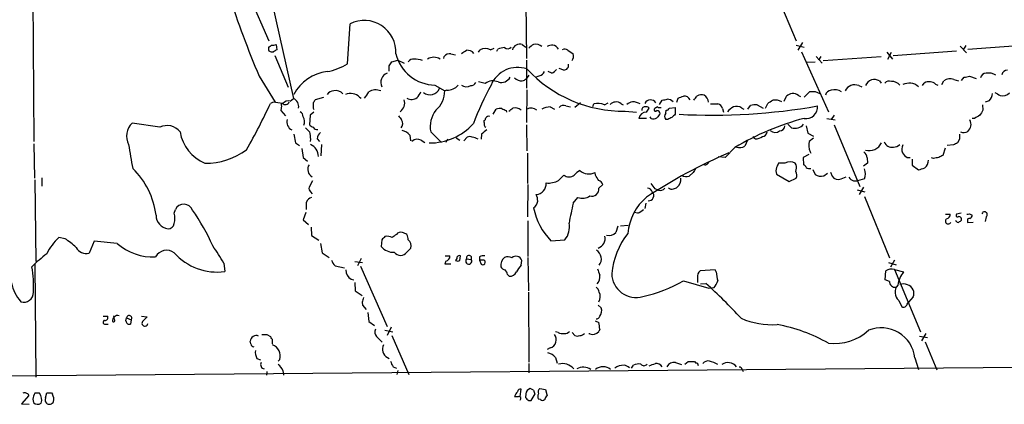
# Model space of a CAD drawing. Extents: x 11 to 1025, y -237453 to 192630.
# Drawn here: x 513 to 673, y 191820 to 191882 of the extents above; entities that cross this region are included whole.
import ezdxf

# ---------------------------------------------------------------- set-up
doc = ezdxf.new("R2010")
doc.units = 0
doc.header["$MEASUREMENT"] = 0
doc.layers.add('MAIN', color=5, linetype='CONTINUOUS')

msp = doc.modelspace()

# ---------------------------------------------------------------- linework, layer by layer
at = {"layer": 'MAIN'}
for p, q in [((542.4593, 191904.2998), (553.6353, 191878.8152)), ((515.112, 191895.5792), (515.366, 191862.4745)), ((635.4233, 191888.4672), (639.4873, 191878.8152)), ((554.1433, 191884.9112), (557.6147, 191869.4172)), ((595.4607, 191884.9958), (595.5453, 191875.9365)), ((566.42, 191875.0898), (566.8433, 191881.6092)), ((554.8207, 191878.2225), (554.9053, 191877.3758)), ((594.868, 191878.2225), (595.4607, 191877.7992)), ((639.4873, 191878.1378), (640.7573, 191877.7992)), ((640.5033, 191878.5612), (639.7413, 191877.2912)), ((666.1573, 191877.9685), (667.1733, 191876.8678)), ((667.0887, 191878.0532), (666.6653, 191877.3758)), ((667.4273, 191877.4605), (679.196, 191878.3072)), ((554.5667, 191876.4445), (556.768, 191871.2798)), ((582.0833, 191875.9365), (582.168, 191876.2752)), ((583.2687, 191876.6985), (584.0307, 191876.5292)), ((587.756, 191876.9525), (588.01, 191877.3758)), ((589.7033, 191877.3758), (590.296, 191877.6298)), ((590.7193, 191877.1218), (590.8887, 191877.4605)), ((602.3187, 191877.2912), (603.1653, 191876.6985)), ((640.334, 191877.0372), (644.7367, 191867.3005)), ((642.7047, 191876.2752), (643.7207, 191875.1745)), ((643.4667, 191876.2752), (643.128, 191875.6825)), ((643.89, 191875.5978), (653.288, 191876.2752)), ((654.2193, 191876.9525), (655.1507, 191875.8518)), ((654.3887, 191875.8518), (654.9813, 191876.9525)), ((655.2353, 191876.4445), (665.5647, 191877.2065)), ((573.1933, 191874.7512), (573.6167, 191875.4285)), ((573.6167, 191875.4285), (574.6327, 191875.6825)), ((574.6327, 191875.6825), (575.6487, 191875.1745)), ((595.5453, 191875.6825), (595.5453, 191871.1105)), ((641.1807, 191875.3438), (642.5353, 191875.4285)), ((552.0267, 191873.0578), (554.6513, 191868.8245)), ((595.9687, 191873.2272), (595.5453, 191872.7192)), ((597.662, 191873.1425), (597.154, 191872.8885)), ((599.694, 191873.5658), (599.1013, 191873.8198)), ((601.6413, 191874.0738), (600.8793, 191874.3278)), ((667.6813, 191873.0578), (668.782, 191872.7192)), ((580.644, 191871.6185), (582.2527, 191870.6872)), ((588.8567, 191871.8725), (587.756, 191872.1265)), ((649.6473, 191871.5338), (650.1553, 191871.3645)), ((653.034, 191872.2958), (653.288, 191871.9572)), ((660.0613, 191871.5338), (660.3153, 191871.9572)), ((662.178, 191871.7878), (662.5167, 191871.6185)), ((663.194, 191871.7032), (663.5327, 191872.2958)), ((665.1413, 191872.5498), (665.9033, 191872.2958)), ((666.4113, 191872.3805), (666.8347, 191872.8885)), ((582.5913, 191870.7718), (582.2527, 191870.6872)), ((595.63, 191870.8565), (595.5453, 191865.5225)), ((637.54, 191868.9938), (637.8787, 191869.8405)), ((639.826, 191869.9252), (640.1647, 191869.7558)), ((640.7573, 191869.6712), (641.6887, 191870.6025)), ((642.5353, 191870.6025), (643.2973, 191870.2638)), ((554.3127, 191868.8245), (553.8893, 191868.6552)), ((555.6673, 191868.2318), (555.5827, 191867.4698)), ((557.1067, 191868.9938), (557.6147, 191869.4172)), ((562.5253, 191869.5865), (561.1707, 191869.2478)), ((568.3673, 191869.6712), (568.6213, 191869.5018)), ((601.98, 191868.2318), (602.742, 191868.0625)), ((604.3507, 191868.7398), (603.4193, 191867.9778)), ((606.3827, 191868.1472), (606.552, 191868.5705)), ((608.2453, 191868.4012), (608.838, 191868.7398)), ((610.9547, 191868.5705), (611.2933, 191868.4012)), ((617.22, 191868.4858), (617.6433, 191869.1632)), ((620.014, 191868.8245), (620.268, 191869.5018)), ((625.5173, 191868.5705), (626.7027, 191868.5705)), ((631.6133, 191867.7238), (632.0367, 191868.3165)), ((633.1373, 191868.4012), (634.0687, 191867.8932)), ((634.492, 191867.8932), (634.8307, 191868.6552)), ((669.798, 191868.4012), (669.8827, 191867.5545)), ((670.8987, 191869.0785), (670.2213, 191868.8245)), ((555.5827, 191867.4698), (556.3447, 191866.6232)), ((560.324, 191866.7078), (560.2393, 191865.1838)), ((560.9167, 191867.2158), (560.324, 191866.7078)), ((560.832, 191867.8932), (560.9167, 191867.6392)), ((590.1267, 191866.8772), (590.6347, 191867.7238)), ((592.2433, 191867.4698), (592.328, 191867.2158)), ((599.44, 191868.0625), (600.1173, 191867.7238)), ((611.632, 191867.3852), (613.4947, 191867.2158)), ((615.1033, 191867.2158), (615.5267, 191867.8932)), ((618.236, 191867.0465), (618.3207, 191867.5545)), ((618.8287, 191867.8932), (619.76, 191867.9778)), ((619.76, 191867.9778), (619.76, 191866.8772)), ((627.4647, 191867.8085), (627.634, 191867.2158)), ((630.5973, 191867.8932), (630.936, 191867.7238)), ((645.668, 191866.7078), (645.16, 191866.0305)), ((535.8553, 191864.7605), (531.368, 191865.4378)), ((588.6873, 191865.5225), (588.6873, 191865.8612)), ((595.5453, 191865.1838), (595.63, 191860.9505)), ((615.1033, 191866.1998), (613.8333, 191866.1998)), ((615.8653, 191866.1998), (615.696, 191866.4538)), ((618.5747, 191866.0305), (618.236, 191866.0305)), ((638.1327, 191865.2685), (638.7253, 191864.6758)), ((641.096, 191865.0145), (641.35, 191863.8292)), ((644.4827, 191866.1998), (645.8373, 191865.9458)), ((645.668, 191865.1838), (649.8167, 191855.1085)), ((668.528, 191866.1998), (668.1047, 191866.1998)), ((557.6993, 191863.6598), (557.9533, 191862.2205)), ((576.58, 191863.4905), (576.6647, 191862.5592)), ((579.9667, 191863.9985), (581.7447, 191862.3052)), ((588.264, 191863.6598), (588.1793, 191862.8132)), ((641.35, 191863.8292), (642.2813, 191863.3212)), ((515.366, 191862.0512), (515.4507, 191856.4632)), ((557.9533, 191862.2205), (558.6307, 191861.7972)), ((560.4087, 191862.8132), (560.324, 191862.4745)), ((561.5093, 191862.8978), (561.848, 191862.4745)), ((562.1867, 191861.9665), (562.102, 191860.1038)), ((578.4427, 191862.6438), (579.0353, 191862.3052)), ((582.676, 191862.8132), (582.422, 191862.3052)), ((584.1153, 191863.0672), (584.708, 191862.6438)), ((585.3853, 191862.5592), (585.8933, 191863.1518)), ((631.5287, 191862.6438), (631.1053, 191861.7125)), ((632.7987, 191862.8978), (632.46, 191863.2365)), ((642.2813, 191862.9825), (641.604, 191862.4745)), ((665.0567, 191861.8818), (664.0407, 191861.7972)), ((666.0727, 191862.8132), (665.734, 191862.2205)), ((558.9693, 191861.2892), (559.2233, 191859.8498)), ((595.7147, 191860.5272), (595.7147, 191855.6165)), ((629.4967, 191861.4585), (627.888, 191859.8498)), ((641.5193, 191860.3578), (640.588, 191859.8498)), ((641.7733, 191860.7812), (641.858, 191860.5272)), ((663.702, 191861.3738), (663.3633, 191860.1885)), ((559.2233, 191859.8498), (559.9007, 191859.2572)), ((627.888, 191859.8498), (626.7873, 191859.9345)), ((637.6247, 191858.9185), (636.6087, 191858.9185)), ((639.4873, 191858.6645), (639.318, 191858.9185)), ((640.588, 191859.8498), (640.6727, 191858.6645)), ((651.0867, 191858.9185), (650.4093, 191858.4105)), ((651.002, 191859.7652), (651.0867, 191858.9185)), ((657.5213, 191859.8498), (658.0293, 191859.8498)), ((658.368, 191859.5958), (658.368, 191858.5798)), ((658.368, 191858.5798), (659.384, 191857.8178)), ((661.8393, 191859.6805), (661.5007, 191859.7652)), ((606.806, 191856.9712), (606.7213, 191857.3945)), ((622.7233, 191857.3945), (622.046, 191856.8018)), ((636.27, 191857.1405), (638.302, 191855.9552)), ((642.1967, 191857.9025), (642.5353, 191857.0558)), ((643.9747, 191856.8865), (644.5673, 191857.3098)), ((645.0753, 191857.4792), (645.3293, 191856.8018)), ((515.5353, 191856.2092), (515.7047, 191842.9165)), ((516.636, 191856.5478), (516.636, 191855.1932)), ((560.7473, 191856.0398), (560.1547, 191855.0238)), ((595.7993, 191855.4472), (595.7147, 191850.1978)), ((607.314, 191854.8545), (607.9913, 191855.4472)), ((615.7807, 191855.6165), (616.458, 191854.7698)), ((638.302, 191855.9552), (639.4873, 191856.4632)), ((646.7687, 191856.3785), (647.6153, 191856.7172)), ((648.8007, 191856.0398), (649.478, 191856.0398)), ((650.5787, 191856.3785), (649.478, 191856.0398)), ((560.4087, 191854.2618), (560.6627, 191853.9232)), ((617.0507, 191854.5158), (616.458, 191854.7698)), ((649.3933, 191854.6005), (650.6633, 191854.2618)), ((650.4093, 191855.0238), (649.732, 191853.8385)), ((603.1653, 191852.3992), (603.9273, 191853.3305)), ((615.0187, 191852.3992), (614.8493, 191851.5525)), ((650.5787, 191853.4998), (654.6427, 191843.5092)), ((538.226, 191850.7905), (538.3953, 191851.3832)), ((559.6467, 191850.8752), (559.2233, 191849.6898)), ((613.664, 191850.7905), (613.0713, 191850.8752)), ((663.7867, 191850.6212), (664.5487, 191850.6212)), ((666.3267, 191850.7905), (665.5647, 191850.6212)), ((667.6813, 191850.7058), (668.1047, 191850.4518)), ((559.2233, 191849.6898), (560.07, 191848.9278)), ((595.7993, 191849.5205), (595.7993, 191843.7632)), ((665.5647, 191849.4358), (665.3953, 191849.5205)), ((667.3427, 191849.5205), (667.3427, 191849.2665)), ((667.3427, 191849.2665), (668.274, 191849.3512)), ((670.3907, 191850.1978), (670.2213, 191849.4358)), ((560.4933, 191848.5045), (560.578, 191847.1498)), ((610.4467, 191848.6738), (610.108, 191847.6578)), ((610.87, 191848.7585), (612.14, 191848.8432)), ((520.446, 191846.6418), (519.43, 191846.8112)), ((525.1873, 191846.2185), (524.3407, 191844.2712)), ((528.9127, 191845.8798), (525.1873, 191846.2185)), ((560.578, 191847.1498), (561.7633, 191846.3878)), ((562.0173, 191845.8798), (562.2713, 191844.3558)), ((572.008, 191846.4725), (571.9233, 191845.3718)), ((599.5247, 191846.3032), (601.8107, 191846.4725)), ((562.2713, 191844.3558), (563.4567, 191843.5938)), ((576.072, 191844.4405), (576.7493, 191845.1178)), ((546.2693, 191842.6625), (546.4387, 191841.3078)), ((567.6053, 191842.9165), (568.8753, 191842.7472)), ((568.6213, 191843.4245), (568.0287, 191842.2392)), ((582.422, 191843.0012), (582.2527, 191842.5778)), ((582.2527, 191842.5778), (583.2687, 191842.5778)), ((582.3373, 191843.8478), (583.0993, 191843.8478)), ((584.2, 191843.4245), (584.0307, 191843.0858)), ((584.708, 191843.0858), (584.7927, 191843.8478)), ((585.8087, 191843.3398), (586.5707, 191843.2552)), ((587.9253, 191843.6785), (587.9253, 191843.1705)), ((587.9253, 191843.1705), (588.1793, 191842.4932)), ((588.6873, 191843.1705), (587.9253, 191843.1705)), ((594.6987, 191842.3238), (594.7833, 191843.0858)), ((595.7993, 191843.5938), (595.884, 191838.1752)), ((654.4733, 191842.7472), (655.7433, 191842.4085)), ((655.4893, 191843.1705), (654.812, 191841.9852)), ((515.5353, 191842.4932), (515.7047, 191824.1205)), ((564.388, 191842.2392), (565.912, 191841.9005)), ((568.5367, 191842.1545), (572.8547, 191832.3332)), ((626.2793, 191841.5618), (623.824, 191841.3925)), ((626.4487, 191841.2232), (626.2793, 191841.5618)), ((653.9653, 191839.9532), (654.05, 191841.3925)), ((655.4893, 191841.6465), (659.7227, 191831.4865)), ((655.4893, 191841.6465), (656.9287, 191841.2232)), ((567.0127, 191840.0378), (567.436, 191839.9532)), ((567.6053, 191839.5298), (567.69, 191838.1752)), ((592.4973, 191840.7998), (592.7513, 191840.5458)), ((621.1147, 191839.7838), (625.2633, 191838.5985)), ((623.4007, 191840.2918), (623.4007, 191839.5298)), ((623.9087, 191839.2758), (624.7553, 191839.3605)), ((654.6427, 191839.6992), (653.9653, 191839.9532)), ((567.69, 191838.1752), (568.7907, 191837.4132)), ((595.884, 191837.9212), (595.9687, 191826.5758)), ((625.2633, 191838.5985), (626.11, 191838.6832)), ((568.7907, 191836.3125), (568.8753, 191835.8045)), ((656.1667, 191836.5665), (656.6747, 191835.5505)), ((657.5213, 191835.9738), (657.7753, 191836.3125)), ((658.5373, 191837.1592), (657.7753, 191836.3125)), ((568.8753, 191835.8045), (569.468, 191835.1272)), ((569.722, 191834.6192), (569.8913, 191833.1798)), ((607.2293, 191835.8045), (607.7373, 191835.3812)), ((526.6267, 191834.0265), (527.3887, 191834.0265)), ((528.4893, 191833.5185), (528.4047, 191834.1112)), ((530.352, 191833.2645), (530.4367, 191833.7725)), ((530.4367, 191833.7725), (531.1987, 191833.4338)), ((531.1987, 191833.4338), (531.114, 191832.7565)), ((532.892, 191834.0265), (533.8233, 191833.9418)), ((569.8913, 191833.1798), (570.8227, 191832.5025)), ((606.7213, 191833.2645), (607.314, 191833.0105)), ((526.9653, 191832.7565), (527.4733, 191832.7565)), ((572.516, 191831.7405), (573.786, 191831.4865)), ((573.532, 191832.2485), (572.8547, 191830.8938)), ((600.71, 191831.4018), (600.2867, 191831.4865)), ((602.996, 191831.4018), (603.4193, 191830.8938)), ((607.4833, 191831.9098), (607.314, 191831.5712)), ((550.672, 191829.5392), (550.5873, 191829.9625)), ((553.2967, 191831.0632), (553.8893, 191830.7245)), ((554.1433, 191830.3012), (554.1433, 191829.5392)), ((571.1613, 191830.7245), (572.0927, 191829.7932)), ((573.6167, 191830.8938), (576.4107, 191824.5438)), ((605.8747, 191831.1478), (605.7053, 191831.1478)), ((659.5533, 191830.8092), (660.8233, 191830.5552)), ((660.5693, 191831.2325), (659.892, 191830.0472)), ((660.4847, 191829.8778), (662.3473, 191825.3058)), ((599.44, 191828.8618), (598.932, 191828.6078)), ((551.688, 191827.1685), (552.2807, 191826.9145)), ((555.4133, 191826.9992), (555.1593, 191826.7452)), ((572.9393, 191827.3378), (573.1933, 191827.1685)), ((600.2867, 191827.3378), (600.5407, 191826.4065)), ((621.3687, 191826.2372), (621.8767, 191826.6605)), ((622.8927, 191826.6605), (623.1467, 191826.4065)), ((658.7913, 191827.2532), (659.384, 191825.3905)), ((33.6973, 191820.3105), (676.3173, 191825.7292)), ((553.2967, 191825.0518), (553.212, 191824.4592)), ((555.9213, 191825.2212), (556.006, 191824.4592)), ((573.8707, 191825.8138), (574.3787, 191825.5598)), ((574.6327, 191825.2212), (574.4633, 191824.5438)), ((595.9687, 191826.3218), (595.9687, 191824.7978)), ((612.648, 191825.5598), (612.9867, 191826.0678)), ((619.8447, 191826.4912), (620.776, 191826.1525)), ((630.682, 191825.3905), (630.8513, 191825.0518)), ((594.5293, 191820.9878), (594.6987, 191822.1732)), ((596.7307, 191822.0038), (596.138, 191822.2578)), ((597.7467, 191822.2578), (598.678, 191822.0885)), ((598.678, 191822.0885), (598.932, 191821.0725)), ((514.5193, 191821.1572), (513.334, 191819.8025)), ((515.1967, 191820.5645), (515.2813, 191819.9718)), ((516.2973, 191821.4958), (515.5353, 191821.4958)), ((517.2287, 191820.7338), (517.4827, 191821.5805)), ((518.2447, 191821.5805), (518.414, 191821.3265)), ((595.4607, 191821.4112), (595.376, 191820.8185)), ((595.884, 191820.3105), (596.3073, 191820.3105)), ((596.3073, 191820.3105), (596.9847, 191821.4112)), ((597.8313, 191820.4798), (597.4927, 191820.5645)), ((513.334, 191819.8025), (514.604, 191819.7178))]:
    msp.add_line(p, q, dxfattribs=at)
for centre, radius, start, end in [((717.5885, 191942.1301), 179.3926, 198.14411, 202.645873), ((569.1328, 191876.9754), 5.1686, 356.929008, 116.293375), ((554.4819, 191877.6297), 0.9465, 169.683783, 206.559637), ((553.1831, 191878.9011), 1.1616, 288.448987, 318.91987), ((554.2701, 191879.706), 1.5824, 262.322568, 290.362373), ((592.4943, 191878.346), 0.8086, 231.351258, 317.450814), ((594.4815, 191877.0052), 1.2772, 72.385047, 163.131453), ((597.5341, 191876.4034), 1.9886, 113.828505, 141.923362), ((597.0694, 191876.6991), 1.5606, 49.386361, 102.534781), ((599.9774, 191875.885), 2.2557, 92.899444, 117.610188), ((599.5385, 191876.7121), 1.4622, 30.785006, 77.166035), ((554.1856, 191877.8837), 0.8726, 230.902319, 284.041021), ((639.3012, 191750.2066), 152.6259, 123.57026, 123.799443), ((580.7856, 191878.3043), 6.6873, 193.894107, 268.786702), ((583.0357, 191875.6616), 1.0627, 77.335527, 144.733698), ((458.3743, 192088.7306), 246.8727, 300.848182, 301.077345), ((585.9115, 191875.8942), 1.4008, 39.394452, 94.208596), ((588.8566, 191875.6828), 1.8929, 63.429534, 116.567759), ((592.1376, 191874.5603), 3.1577, 92.691875, 113.297943), ((601.7833, 191876.5664), 0.9011, 53.547217, 116.070252), ((601.9238, 191876.3261), 1.2961, 325.813395, 16.697127), ((561.3813, 191883.2627), 9.6013, 280.421151, 301.654377), ((361.4933, 191874.3279), 211.7004, 359.885409, 0.114564), ((577.0738, 191875.0194), 0.8524, 77.56816, 151.318192), ((577.2579, 191872.1154), 3.7364, 68.751876, 90.009201), ((580.4747, 191874.3017), 1.8534, 56.7575, 123.2425), ((601.6684, 191874.829), 0.7557, 267.94485, 13.482758), ((563.8825, 191866.9042), 6.9577, 96.308272, 152.707958), ((573.4383, 191872.0779), 1.5983, 111.416634, 206.508942), ((594.1099, 191869.8127), 4.684, 71.062958, 157.323584), ((611.348, 191888.8204), 21.4371, 222.843482, 270.759081), ((597.3513, 191874.3988), 1.2941, 283.891284, 333.423069), ((598.889, 191875.387), 1.9912, 293.846208, 321.904188), ((624.934, 192084.6183), 215.836, 281.194029, 281.423217), ((670.5089, 191872.4711), 1.1011, 96.162625, 162.412536), ((670.7294, 191871.1846), 2.4052, 58.130468, 98.095402), ((673.9803, 191872.9791), 1.1011, 96.167798, 162.412536), ((582.6099, 191873.2032), 2.4315, 269.561701, 319.326373), ((585.7902, 191872.7669), 1.4159, 234.201713, 299.434686), ((586.4012, 191872.6348), 1.1042, 274.404277, 327.518859), ((636.3863, 191846.4141), 52.978, 151.591635, 159.053857), ((590.1234, 191870.2632), 2.048, 65.481027, 128.206723), ((591.4514, 191873.7742), 1.7156, 253.819277, 328.918257), ((594.8741, 191874.1526), 1.8568, 226.586475, 269.811771), ((594.7126, 191873.2978), 1.014, 278.815759, 325.206569), ((648.9699, 191870.0099), 1.6676, 66.034023, 156.037162), ((652.1995, 191870.9892), 1.5503, 57.434421, 159.434006), ((654.6427, 191871.1669), 1.0978, 72.035422, 133.955556), ((655.0474, 191870.5178), 1.6947, 40.503384, 92.235343), ((658.2986, 191867.732), 4.2292, 92.501675, 110.117139), ((657.7192, 191869.4543), 2.5338, 48.926815, 81.03619), ((661.0349, 191870.7721), 1.3865, 77.655866, 121.266381), ((661.4282, 191871.141), 0.9903, 40.782042, 95.615598), ((664.5486, 191871.0825), 1.5825, 68.004286, 129.939547), ((564.1623, 191869.4736), 1.2149, 87.33919, 149.265937), ((564.5573, 191869.3537), 1.3758, 36.869065, 104.247342), ((566.8158, 191868.6453), 1.6247, 70.755389, 116.877321), ((567.2525, 191868.7117), 1.4708, 40.718332, 86.148352), ((315.5757, 192039.3194), 305.2383, 326.196637, 326.425841), ((571.0329, 191868.6724), 2.17, 68.201532, 121.741734), ((575.8883, 191871.4353), 2.6346, 315.433655, 339.619837), ((579.8407, 191871.7522), 1.6917, 231.229119, 337.708658), ((578.3007, 191870.606), 3.9528, 309.467984, 1.177065), ((536.0112, 192081.3591), 227.9972, 291.687985, 291.917154), ((621.1856, 191868.6539), 1.1887, 29.975056, 93.419389), ((453.721, 191996.5138), 211.6804, 323.014179, 323.24334), ((624.1203, 191868.4436), 1.6119, 76.327573, 119.932259), ((623.6546, 191868.7397), 1.5265, 3.184619, 56.310974), ((639.2961, 191867.9582), 2.3563, 101.905565, 126.980293), ((638.916, 191868.8882), 1.3797, 48.732034, 94.40635), ((642.112, 192082.2523), 211.6502, 269.885409, 270.114592), ((645.2783, 191869.6771), 1.1011, 96.167798, 162.412536), ((645.75, 191868.9337), 1.9305, 55.143413, 107.79578), ((669.4922, 191870.3828), 1.9182, 317.159088, 356.443229), ((799.2643, 192081.8724), 246.8725, 238.922651, 239.151814), ((673.0155, 191871.6604), 1.768, 258.951922, 312.095369), ((459.5646, 191912.6319), 104.0726, 330.332671, 335.003807), ((512.7494, 191487.7371), 383.3473, 83.546456, 83.775638), ((555.865, 191868.4011), 0.2603, 77.50701, 220.575031), ((556.3108, 191869.1123), 0.6586, 223.954124, 342.038241), ((556.768, 191867.9352), 1.1114, 72.257881, 139.623483), ((557.1227, 191868.1467), 1.3624, 349.276491, 68.83115), ((772.4818, 191868.3165), 211.6502, 179.885408, 180.114592), ((687.9897, 191784.3266), 152.6259, 146.192738, 146.421942), ((574.0347, 191868.7178), 1.6988, 303.458083, 18.178975), ((576.8575, 191870.7672), 1.4893, 238.169961, 307.555457), ((601.5716, 191867.4898), 0.847, 61.171424, 144.820116), ((607.1795, 191866.2943), 2.3611, 63.166899, 105.412401), ((609.9265, 191867.839), 0.9902, 84.39016, 139.217958), ((610.3196, 191868.0764), 0.8046, 37.882478, 111.607035), ((613.3045, 191866.6017), 2.3584, 101.922191, 126.975336), ((612.6841, 191865.8595), 3.0526, 62.634143, 87.499115), ((615.7637, 191868.164), 1.038, 33.69313, 151.75607), ((575.7474, 192080.894), 215.836, 281.192728, 281.421942), ((618.4418, 191867.9902), 1.3432, 43.174758, 87.943477), ((625.8298, 191965.1177), 98.3884, 266.858142, 280.02598), ((626.3638, 191867.4696), 1.1519, 17.110409, 72.889591), ((632.8411, 191865.0574), 3.3569, 84.937847, 103.864449), ((508.254, 192080.5592), 246.8298, 300.851156, 301.080338), ((636.016, 191866.8772), 2.311, 61.556345, 98.427787), ((641.043, 191868.0988), 1.9203, 261.444155, 3.971462), ((558.123, 191866.3694), 1.1035, 4.386361, 57.538365), ((744.2972, 191993.2664), 211.6503, 216.752577, 216.981793), ((584.3503, 191864.8336), 4.4625, 142.430077, 190.78592), ((591.3119, 191865.4403), 2.3818, 83.875783, 106.518371), ((676.5746, 192036.954), 189.3057, 243.31696, 243.546156), ((465.9934, 192036.9802), 211.6804, 306.75666, 306.985821), ((593.6443, 191866.2159), 1.704, 51.772898, 100.150562), ((596.316, 191866.5146), 1.3902, 48.417457, 119.566989), ((599.3217, 191865.6571), 2.4083, 87.184404, 120.889907), ((615.0967, 191865.9223), 1.2935, 89.707655, 167.611962), ((614.784, 191867.6044), 0.4627, 81.887409, 196.911547), ((615.061, 191867.4698), 0.6294, 42.276138, 109.655661), ((616.585, 191867.5969), 0.2468, 149.06013, 329.020326), ((617.2485, 191866.9615), 1.1606, 108.444315, 138.944105), ((616.8672, 191867.0323), 0.4431, 350.845888, 99.154112), ((786.3916, 191739.6113), 211.6803, 143.014185, 143.243346), ((617.3048, 191868.91), 0.9474, 243.448472, 280.287538), ((618.8288, 191866.5385), 0.7807, 139.405074, 220.594926), ((618.3884, 191868.0032), 0.4538, 261.419912, 345.972943), ((746.5059, 191739.6233), 179.6053, 134.885409, 135.114591), ((630.6829, 191865.3519), 3.0695, 117.982668, 140.592127), ((629.7706, 191866.7825), 1.3846, 53.339491, 112.412322), ((795.9402, 191654.7974), 246.8296, 120.848162, 121.077365), ((881.3219, 191740.1202), 246.8725, 148.922651, 149.151814), ((533.3265, 191863.3172), 2.8866, 132.724311, 207.898406), ((537.0437, 191862.3751), 2.6651, 37.526909, 116.482365), ((558.0141, 191865.6494), 1.4658, 164.93035, 243.529341), ((557.7546, 191865.682), 1.6591, 339.435063, 27.72187), ((561.171, 191865.8617), 1.1522, 216.039438, 252.889228), ((574.3918, 191865.3635), 1.0168, 317.439359, 34.938931), ((579.8699, 191871.6918), 9.4726, 269.04912, 317.998671), ((589.3224, 191865.3108), 0.6694, 161.565051, 235.296185), ((588.3911, 191866.3268), 0.5518, 302.463229, 355.603684), ((589.4579, 191865.9371), 0.6225, 75.030639, 146.080199), ((616.2612, 191867.0096), 0.9014, 243.946632, 306.446566), ((703.5733, 191696.905), 189.2834, 116.45383, 116.683054), ((651.4282, 191825.1138), 42.4491, 104.559246, 121.108062), ((636.7569, 191865.0356), 0.8681, 271.392836, 358.607164), ((639.2704, 191866.3803), 1.7895, 252.265696, 321.5912), ((666.3713, 191865.2373), 1.5643, 312.458473, 26.930321), ((545.8194, 191865.1626), 6.7631, 189.911496, 247.408353), ((729.2255, 192033.662), 239.462, 224.885409, 225.114592), ((856.6243, 191905.7523), 299.3116, 188.018881, 188.248083), ((561.4502, 191865.1247), 0.7175, 210.503603, 281.562087), ((562.9768, 191862.799), 1.4709, 130.718332, 176.148352), ((574.7933, 191861.952), 2.3578, 40.731237, 77.34125), ((758.0494, 191652.3084), 271.1024, 128.54687, 128.776037), ((633.857, 191864.1255), 0.898, 278.130102, 351.869898), ((636.0611, 191865.0221), 1.1152, 223.637543, 310.002251), ((877.7225, 191863.2365), 211.6502, 179.885408, 180.114592), ((666.7372, 191865.4041), 1.4903, 250.592381, 297.584674), ((1504.804, 192029.3718), 988.3099, 189.7520889, 189.9812682), ((559.5199, 191859.999), 2.1589, 0.536104, 65.689365), ((577.8, 191861.4856), 1.3246, 60.973545, 131.707177), ((586.3166, 191862.1361), 1.1004, 67.370923, 112.624271), ((586.0956, 191859.9293), 3.2863, 61.348771, 78.691777), ((632.9116, 191864.7461), 1.8517, 266.504536, 305.389486), ((643.6244, 191861.8214), 2.1233, 162.086427, 209.333206), ((651.3342, 191863.2359), 2.2774, 255.084464, 333.521583), ((655.056, 191862.8629), 1.3459, 200.579961, 281.312437), ((655.3255, 191862.9608), 1.4176, 269.777705, 315.462975), ((658.2931, 191861.1473), 1.6246, 153.121085, 199.245774), ((750.0653, 191692.7363), 189.3057, 116.453844, 116.68304), ((543.3729, 191869.9735), 11.056, 269.214338, 306.793303), ((664.194, 191778.1945), 89.8223, 113.428188, 123.129359), ((630.2588, 191862.9819), 1.5258, 250.548509, 303.697358), ((649.7316, 191859.765), 1.2704, 0.00902, 53.121082), ((658.835, 191861.9255), 2.4565, 212.329512, 237.670488), ((747.7146, 191690.6643), 189.3505, 116.45387, 116.683012), ((561.3565, 191857.9381), 1.4043, 148.850114, 240.39176), ((624.6555, 191859.3096), 0.647, 240.003611, 339.951828), ((805.7542, 191773.9099), 189.3057, 153.31696, 153.546156), ((638.4713, 191857.2255), 1.8929, 63.429534, 116.567759), ((636.6933, 191858.3256), 2.8145, 344.295649, 6.915943), ((640.3766, 191857.9451), 0.778, 22.371722, 67.628278), ((659.5177, 191859.3416), 1.4775, 306.667467, 3.294271), ((704.5915, 191648.0711), 215.8849, 101.192759, 101.421922), ((522.52, 191848.843), 12.8438, 7.195674, 45.934052), ((812.8803, 191644.9105), 299.3187, 134.888779, 135.117975), ((602.488, 191858.1283), 1.4338, 233.805456, 306.194545), ((605.7051, 191855.0243), 3.0674, 117.979423, 140.602432), ((605.752, 191859.4364), 2.2603, 228.896104, 295.393923), ((395.3666, 191729.5368), 246.8727, 30.848182, 31.077345), ((621.6227, 191858.0718), 1.3387, 235.303222, 288.433595), ((792.2475, 191773.0432), 189.3505, 153.316988, 153.54613), ((637.9212, 191857.6908), 1.7405, 161.565051, 198.431826), ((638.3443, 191856.9289), 1.2342, 337.832221, 30.958184), ((641.6116, 191858.762), 0.7329, 225.287472, 289.646462), ((643.4667, 191858.7711), 1.9519, 241.498244, 285.085713), ((648.6705, 191857.1829), 2.0708, 337.142188, 22.855262), ((575.2195, 192111.9796), 267.7347, 288.322049, 288.551239), ((597.0331, 191855.5689), 1.7347, 273.99666, 4.374132), ((599.0638, 191859.3447), 3.6559, 265.275794, 298.258616), ((607.0176, 191855.1508), 1.0178, 16.930557, 73.069443), ((619.1854, 191856.2415), 1.5221, 306.870651, 8.374977), ((646.2959, 191857.4297), 1.1526, 213.007613, 294.216866), ((649.6057, 191857.861), 1.9912, 218.095812, 246.153792), ((560.9164, 191854.8544), 0.7803, 167.461635, 229.412244), ((594.2526, 191852.5893), 3.1589, 2.694476, 23.294332), ((606.2063, 191854.6593), 1.1248, 252.853828, 9.994111), ((615.248, 191854.0366), 0.8183, 15.974249, 88.270234), ((615.4471, 191853.6593), 0.8416, 263.874826, 45.717303), ((617.3469, 191855.3203), 0.8574, 249.787353, 327.092117), ((619.1815, 191855.3484), 0.6634, 218.082527, 299.285299), ((619.4464, 191855.7273), 0.9594, 273.561805, 312.837328), ((539.7725, 191850.6887), 1.5424, 23.287361, 153.238919), ((560.834, 191852.1946), 1.1644, 102.700666, 161.269394), ((263.3813, 191851.9759), 296.3506, 359.885409, 0.114572), ((595.6889, 191853.037), 1.7449, 306.658436, 350.126879), ((678.7004, 191834.8182), 77.5541, 166.897531, 169.326774), ((604.6429, 191855.4361), 2.2239, 251.229382, 303.634332), ((620.9293, 191846.6719), 8.9115, 130.825988, 174.742356), ((534.0368, 191849.9439), 4.2739, 348.573597, 11.425089), ((514.6087, 191832.4205), 32.6023, 23.568779, 35.383026), ((607.1482, 191853.6952), 10.6188, 191.175015, 224.116718), ((612.7478, 191853.2582), 2.6323, 290.368798, 314.576735), ((663.808, 191850.5858), 0.7415, 281.51299, 2.736234), ((665.7623, 191850.4518), 0.2603, 139.39393, 282.519254), ((667.3851, 191851.0864), 0.4823, 254.718831, 307.891655), ((670.1367, 191850.5647), 0.4463, 304.694342, 161.569111), ((537.4525, 191850.4269), 2.1899, 179.348523, 263.642183), ((537.2081, 191849.2857), 1.0352, 270.10516, 349.508523), ((599.4397, 191848.5045), 3.1226, 319.402686, 12.527017), ((664.21, 191849.4923), 0.4462, 124.694341, 341.565051), ((665.8187, 191849.5417), 0.2752, 202.632677, 337.367323), ((665.9881, 191849.8592), 0.3786, 26.565051, 116.578587), ((666.0021, 191849.8168), 0.3875, 280.497939, 33.11188), ((667.6671, 191849.6194), 0.3391, 73.045081, 196.954919), ((667.6557, 191850.3843), 0.454, 284.057665, 8.549485), ((575.1406, 191846.7265), 0.9653, 74.738635, 142.11981), ((491.0934, 191678.1835), 189.2835, 63.323742, 63.552952), ((609.0692, 191848.4426), 1.3019, 248.118501, 322.929424), ((622.0244, 191839.6871), 12.6588, 141.954755, 174.187038), ((524.4186, 191841.0754), 7.6017, 131.014478, 155.841366), ((514.4417, 191837.4067), 11.0154, 45.049653, 56.969656), ((534.7785, 191852.5583), 8.8888, 228.706807, 272.575986), ((699.2619, 191719.7266), 179.6053, 134.885409, 135.114591), ((572.8971, 191845.4145), 1.6117, 60.067274, 103.677562), ((701.0399, 191677.7153), 211.6803, 126.752594, 126.981777), ((574.8237, 191846.4833), 1.5023, 359.588109, 33.807479), ((575.4005, 191845.4398), 1.3867, 346.57305, 48.133481), ((606.6828, 191846.7115), 1.6847, 288.927494, 12.118985), ((530.5941, 191826.4946), 22.0207, 126.542004, 134.984545), ((523.9625, 191846.2828), 2.0468, 211.856725, 280.647856), ((536.9918, 191842.7129), 2.0548, 53.084931, 151.970815), ((545.1529, 191850.4317), 9.2141, 221.255478, 278.021672), ((525.6167, 191831.4827), 23.4844, 28.427858, 36.514377), ((573.8822, 191846.9529), 2.5174, 218.908271, 273.593939), ((575.056, 191845.2025), 1.27, 216.869898, 323.130102), ((606.0672, 191843.3584), 1.6862, 322.152136, 57.415444), ((566.263, 191844.0867), 2.6323, 200.368798, 224.576735), ((582.3092, 191843.7857), 0.7925, 278.182242, 4.494074), ((584.3694, 191843.7213), 0.7201, 241.943894, 298.049084), ((584.6234, 191843.4583), 0.4247, 66.507351, 184.56424), ((586.1553, 191842.9879), 0.4939, 134.565266, 32.760315), ((586.2109, 191843.488), 0.4286, 327.096078, 200.2275), ((588.5602, 191842.7049), 1.1624, 79.501163, 123.109008), ((588.4334, 191842.8318), 0.4233, 233.113861, 53.143638), ((592.9563, 191842.3406), 1.5829, 127.654663, 189.850302), ((592.4847, 191842.1886), 1.49, 62.413392, 109.419984), ((593.8574, 191842.8354), 0.9592, 15.133047, 135.375912), ((498.5674, 191838.98), 16.7474, 356.375244, 10.631655), ((567.923, 191841.5407), 1.7571, 179.311962, 238.796893), ((592.1528, 191842.3723), 0.8144, 201.805329, 264.446932), ((590.8719, 191840.3954), 1.675, 13.971531, 44.136456), ((592.9051, 191841.6525), 1.1173, 262.088181, 337.40538), ((597.4178, 191839.6271), 3.8296, 135.236977, 155.368331), ((861.3138, 191925.8731), 267.7346, 198.316967, 198.54615), ((613.3828, 191841.032), 3.9526, 180.91037, 286.580392), ((624.4376, 191840.5248), 1.0627, 125.266302, 192.664473), ((631.9032, 191841.4436), 5.459, 182.313892, 197.701087), ((655.0643, 191839.8499), 1.8462, 76.690886, 123.32597), ((660.9931, 191838.1715), 5.0825, 143.09944, 169.399319), ((518.0893, 191840.7222), 6.4909, 191.346287, 221.783816), ((605.9614, 191840.3808), 1.5582, 314.833594, 12.392407), ((609.9333, 191859.0002), 22.2327, 281.881358, 300.193737), ((570.2075, 191778.2402), 81.9216, 42.596976, 48.252167), ((623.4357, 191840.8333), 3.4314, 321.201202, 342.190762), ((655.5715, 191839.6807), 0.9289, 178.858924, 280.657924), ((513.7407, 191837.8587), 1.5419, 251.415816, 2.323136), ((606.2981, 191837.8365), 1.1039, 4.400696, 57.530798), ((606.1656, 191837.2254), 1.4159, 324.201713, 29.434686), ((657.4008, 191837.9245), 1.8349, 139.896578, 227.736603), ((656.9147, 191837.4109), 1.872, 29.914954, 108.007145), ((656.5062, 191837.7519), 2.1158, 343.732105, 16.265296), ((759.4175, 191773.1936), 200.8048, 161.450469, 161.679652), ((606.4952, 191834.9129), 1.3274, 318.105507, 20.657586), ((656.9125, 191836.1332), 0.6294, 247.799618, 345.327801), ((526.923, 191833.0529), 0.2993, 98.124688, 278.121983), ((526.929, 191833.8421), 0.4953, 264.40337, 21.85726), ((529.0115, 191833.2786), 0.8664, 73.932888, 186.547583), ((528.32, 191833.3491), 0.2394, 225, 45.016916), ((530.9024, 191833.2645), 0.5503, 180, 292.613458), ((530.8671, 191833.7143), 0.4343, 319.772163, 172.299002), ((533.4344, 191832.8862), 0.4757, 127.320372, 354.572228), ((702.8345, 191664.2533), 239.4973, 134.885425, 135.114575), ((606.9267, 191834.1793), 0.5772, 266.424285, 344.649113), ((603.3305, 191831.8344), 4.1535, 1.040172, 16.44886), ((635.5555, 191845.3799), 12.7332, 246.669475, 273.598537), ((571.9655, 191831.4441), 1.0792, 154.43462, 221.822252), ((601.4296, 191832.5869), 1.3865, 238.733619, 282.344134), ((601.8227, 191832.2183), 0.9906, 264.397613, 319.212375), ((606.2979, 191832.3671), 1.2907, 250.85891, 321.928791), ((631.6371, 191806.6492), 26.4468, 60.309184, 79.72453), ((645.6003, 191838.0617), 8.482, 264.156254, 311.819614), ((653.323, 191826.6411), 5.5024, 6.386878, 112.06477), ((551.5726, 191829.8931), 0.9877, 68.039176, 175.971003), ((552.8734, 192042.763), 211.7002, 269.885409, 270.114564), ((554.4402, 191830.7672), 0.5526, 184.432108, 237.497791), ((599.005, 191830.2005), 1.4076, 288.001162, 37.797159), ((603.8427, 191831.9108), 1.1016, 247.396939, 292.59826), ((604.293, 191831.8596), 0.9662, 268.398651, 319.52928), ((551.2222, 191829.5814), 0.5518, 184.385964, 265.614036), ((553.043, 191828.0999), 1.6442, 168.116008, 214.503857), ((553.5366, 191827.5425), 1.9537, 343.854401, 69.274738), ((573.6115, 191828.6907), 1.5107, 153.287389, 243.579121), ((575.756, 191827.2328), 2.3596, 191.925675, 216.96751), ((598.5721, 191825.9195), 2.2252, 39.597213, 78.474441), ((619.5532, 191825.2426), 1.2822, 76.859015, 153.544864), ((622.3847, 192080.6603), 254.0003, 269.885409, 270.114592), ((625.1427, 191825.6366), 1.1275, 79.508338, 142.575172), ((623.8264, 191821.4228), 5.5356, 58.694717, 74.045505), ((552.958, 191826.1526), 0.6826, 150.261365, 262.872902), ((553.2124, 191823.7821), 3.0674, 27.979423, 50.602432), ((601.4262, 191823.9354), 2.3869, 40.173773, 105.341649), ((604.825, 191823.3823), 2.3492, 58.741778, 117.013347), ((608.0336, 191823.8201), 1.9933, 51.982581, 128.015155), ((611.4837, 191823.4649), 2.603, 90.462248, 126.408974), ((611.2513, 191824.5868), 1.496, 44.991876, 81.876397), ((613.8334, 191824.3751), 1.8927, 79.69407, 116.574528), ((614.68, 191826.6253), 0.6393, 217.378973, 322.621027), ((531.3847, 192080.1525), 267.7348, 288.316974, 288.546157), ((616.6816, 191825.1765), 1.1537, 33.531667, 96.914962), ((623.1466, 191825.9831), 0.4234, 0.013532, 89.986468), ((628.3913, 191824.765), 1.7169, 37.650791, 126.086993), ((630.2417, 191825.2804), 0.4539, 14.039305, 98.578205), ((595.7568, 191820.0989), 2.3347, 134.998265, 157.620265), ((594.567, 191821.731), 0.4614, 73.41494, 177.66472), ((596.4679, 191821.2997), 1.0133, 108.999985, 173.682911), ((597.6862, 191822.0626), 0.9573, 183.521453, 222.879217), ((598.1841, 191821.6652), 0.7366, 126.431156, 200.171846), ((513.842, 191821.1573), 0.4232, 53.116564, 126.883436), ((514.09, 191821.0545), 0.4413, 13.453829, 89.221044), ((517.0716, 191820.41), 1.8813, 144.748744, 175.28922), ((514.816, 191820.4375), 1.8205, 342.405088, 35.543532), ((518.1597, 191820.4798), 0.9651, 164.739674, 217.882794), ((517.8868, 191820.499), 0.783, 231.376757, 332.809917), ((517.8637, 192012.0803), 190.5002, 269.885409, 270.114592), ((516.7203, 191820.4798), 1.8935, 349.698943, 26.560992), ((593.9367, 191990.2877), 169.3002, 269.885375, 270.114592), ((594.3036, 191820.6492), 0.3398, 311.623737, 94.777645), ((722.6299, 191947.5644), 179.6053, 224.885409, 225.114592), ((598.5084, 191820.9878), 1.1004, 157.370923, 202.624271), ((598.17, 191820.734), 0.4235, 216.888839, 323.111161), ((599.6086, 191820.1418), 1.1506, 126.016391, 162.917772), ((515.9696, 191820.729), 1.0233, 227.728948, 304.645219)]:
    msp.add_arc(centre, radius, start, end, dxfattribs=at)

doc.saveas('drawing.dxf')
